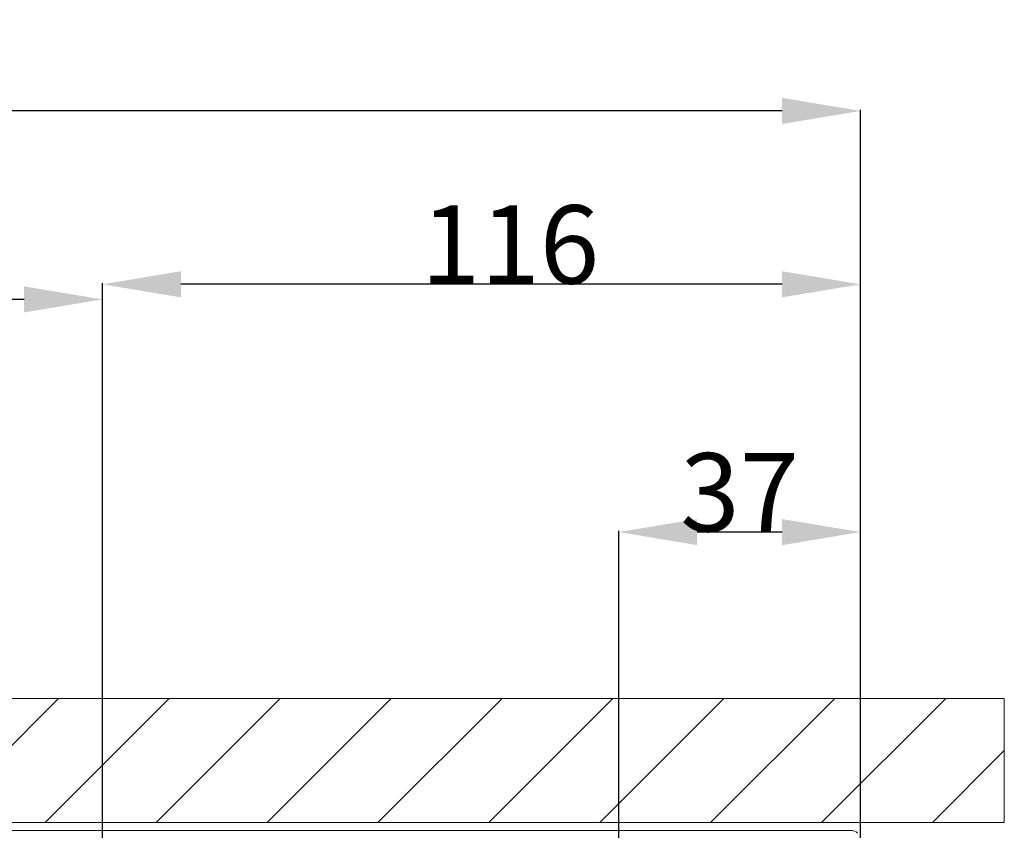
# Model space of a CAD drawing. Units: millimetres. Extents: x 2347 to 3112, y 107 to 837.
# Drawn here: x 2870 to 3020, y 713 to 837 of the extents above; entities that cross this region are included whole.
import ezdxf

# ---------------------------------------------------------------- set-up
doc = ezdxf.new("R2010")
doc.units = ezdxf.units.MM
doc.linetypes.add('______..__..__..', pattern=[7.2, 2.7, -0.9, 0.9, -0.9, 0.9, -0.9])
doc.linetypes.add('________________', pattern=[0])
doc.layers.add('Ansichten', color=7, linetype='Continuous')
doc.layers.add('Maße', color=7, linetype='Continuous')
doc.dimstyles.get("Standard").update_dxf_attribs({"dimtxt": 0.18, "dimasz": 0.18, "dimexe": 0.18, "dimexo": 0.0625, "dimgap": 0.09, "dimtad": 0, "dimtih": 1, "dimtoh": 1, "dimdec": 4, "dimzin": 0, "dimdsep": 46, "dimtxsty": 'Standard', "dimcen": 0.09, "dimadec": 0, "dimazin": 0, "dimtfac": 1, "dimtdec": 4, "dimtofl": 0, "dimtmove": 0, "dimatfit": 3, "dimfxl": 0, "dimtolj": 1, "dimtzin": 0, "dimarcsym": 0})

# ---------------------------------------------------------------- blocks, each defined once
blk = doc.blocks.new('*D4')
at = {"layer": 'Defpoints', "color": 0}
for p in [(2882.5, 790.86), (2998.5, 711.8), (2882.5, 709.55)]:
    blk.add_point(p, dxfattribs=at)
at = {"layer": 'Maße', "color": 0, "lineweight": -2}
for p, q in [((2882.5, 709.62), (2882.5, 797.04)), ((2998.5, 711.87), (2998.5, 797.04)), ((2986.5, 796.86), (2894.5, 796.86))]:
    blk.add_line(p, q, dxfattribs=at)
at = {"layer": 'Maße', "color": 0}
for points in [[(2894.5, 798.86), (2894.5, 794.86), (2882.5, 796.86)], [(2986.5, 794.86), (2986.5, 798.86), (2998.5, 796.86)]]:
    blk.add_solid(points, dxfattribs=at)
at = {"layer": 'Maße', "color": 0, "insert": (2944.88, 802.95), "char_height": 12, "attachment_point": 5}
blk.add_mtext('\\A1;116', dxfattribs=at)
blk = doc.blocks.new('*D9')
at = {"layer": 'Defpoints', "color": 0}
for p in [(2658.5, 788.55), (2658.5, 709.55), (2882.5, 709.55)]:
    blk.add_point(p, dxfattribs=at)
at = {"layer": 'Maße', "color": 0, "lineweight": -2}
for p, q in [((2658.5, 709.62), (2658.5, 794.73)), ((2870.5, 794.55), (2670.5, 794.55)), ((2882.5, 709.62), (2882.5, 794.73))]:
    blk.add_line(p, q, dxfattribs=at)
at = {"layer": 'Maße', "color": 0}
for points in [[(2670.5, 796.55), (2670.5, 792.55), (2658.5, 794.55)], [(2870.5, 792.55), (2870.5, 796.55), (2882.5, 794.55)]]:
    blk.add_solid(points, dxfattribs=at)
at = {"layer": 'Maße', "color": 0, "insert": (2779.91, 800.64), "char_height": 12, "attachment_point": 5}
blk.add_mtext('\\A1;224', dxfattribs=at)
blk = doc.blocks.new('*D17')
at = {"layer": 'Defpoints', "color": 0}
for p in [(2479.53, 817.39), (2998.5, 713.15), (2479.53, 697.18)]:
    blk.add_point(p, dxfattribs=at)
at = {"layer": 'Maße', "color": 0, "lineweight": -2}
for p, q in [((2479.53, 697.24), (2479.53, 823.57)), ((2986.5, 823.39), (2491.53, 823.39)), ((2998.5, 713.22), (2998.5, 823.57))]:
    blk.add_line(p, q, dxfattribs=at)
at = {"layer": 'Maße', "color": 0}
for points in [[(2491.53, 825.39), (2491.53, 821.39), (2479.53, 823.39)], [(2986.5, 821.39), (2986.5, 825.39), (2998.5, 823.39)]]:
    blk.add_solid(points, dxfattribs=at)
at = {"layer": 'Maße', "color": 0, "insert": (2732.67, 829.48), "char_height": 12, "attachment_point": 5}
blk.add_mtext('\\A1;519', dxfattribs=at)
blk = doc.blocks.new('*D20')
at = {"layer": 'Defpoints', "color": 0}
for p in [(2961.5, 752.94), (2998.5, 714.5), (2961.5, 334.94)]:
    blk.add_point(p, dxfattribs=at)
at = {"layer": 'Maße', "color": 0, "lineweight": -2}
for p, q in [((2961.5, 335), (2961.5, 759.12)), ((2986.5, 758.94), (2973.5, 758.94)), ((2998.5, 714.57), (2998.5, 759.12))]:
    blk.add_line(p, q, dxfattribs=at)
at = {"layer": 'Maße', "color": 0}
for points in [[(2973.5, 760.94), (2973.5, 756.94), (2961.5, 758.94)], [(2986.5, 756.94), (2986.5, 760.94), (2998.5, 758.94)]]:
    blk.add_solid(points, dxfattribs=at)
at = {"layer": 'Maße', "color": 0, "insert": (2980, 765.03), "char_height": 12, "attachment_point": 5}
blk.add_mtext('\\A1;37', dxfattribs=at)
blk = doc.blocks.new('@734')
at = {"layer": 'Maße', "color": 7, "linetype": '________________', "lineweight": 9}
for p, q in [((3020.5, 733.5), (2432.5, 733.5)), ((3020.5, 714.5), (3020.5, 733.5)), ((2448.5, 714.5), (3020.5, 714.5)), ((2998.5, 714.5), (2998.5, 711.8)), ((2562, 713.3), (2997, 713.3))]:
    blk.add_line(p, q, dxfattribs=at)
at = {"layer": 'Maße', "color": 1}
for p, q in [((2856.76, 714.5), (2875.76, 733.5)), ((2873.73, 714.5), (2892.73, 733.5)), ((2890.71, 714.5), (2909.71, 733.5)), ((2907.68, 714.5), (2926.68, 733.5)), ((2924.65, 714.5), (2943.65, 733.5)), ((2941.62, 714.5), (2960.62, 733.5)), ((2958.59, 714.5), (2977.59, 733.5)), ((2975.56, 714.5), (2994.56, 733.5)), ((2992.53, 714.5), (3011.53, 733.5)), ((3009.5, 714.5), (3020.5, 725.51))]:
    blk.add_line(p, q, dxfattribs=at)
at = {"layer": 'Maße', "color": 7, "linetype": '________________', "lineweight": 9, "extrusion": (0, 0, -1)}
blk.add_arc((-2997, 711.8), 1.5, 90, 135, dxfattribs=at)

msp = doc.modelspace()

# ---------------------------------------------------------------- block references
at = {"layer": 'Ansichten', "color": 7, "linetype": '______..__..__..', "lineweight": 9}
msp.add_blockref('@734', (0, 0), dxfattribs=at)

# ---------------------------------------------------------------- dimensions: what is measured, and where the dimension line sits
at = {"layer": 'Maße', "color": 5}
for base, p1, p2, override, picture, middle in [((2479.533, 823.386), (2998.5, 713.154), (2479.533, 697.176), {"dimtxt": 12, "dimasz": 12, "dimtad": 1, "dimjust": 0, "dimtih": 0, "dimtoh": 0, "dimdec": 1, "dimlfac": 1, "dimzin": 8, "dimsah": 1, "dimse1": 0, "dimse2": 0, "dimsd1": 0, "dimsd2": 0, "dimadec": 2, "dimazin": 2, "dimtol": 0, "dimtp": 0, "dimtm": 0, "dimtfac": 0.5, "dimtzin": 8}, '*D17', (2732.67, 823.386)), ((2882.5, 796.861), (2998.5, 711.804), (2882.5, 709.554), {"dimtxt": 12, "dimasz": 12, "dimtad": 1, "dimjust": 0, "dimtih": 0, "dimtoh": 0, "dimdec": 2, "dimlfac": 1, "dimzin": 8, "dimsah": 1, "dimse1": 0, "dimse2": 0, "dimsd1": 0, "dimsd2": 0, "dimadec": 2, "dimazin": 2, "dimtol": 0, "dimtp": 0, "dimtm": 0, "dimtfac": 0.5, "dimtzin": 8}, '*D4', (2944.882, 796.861)), ((2658.5, 794.549), (2882.5, 709.554), (2658.5, 709.554), {"dimtxt": 12, "dimasz": 12, "dimtad": 1, "dimjust": 0, "dimtih": 0, "dimtoh": 0, "dimdec": 2, "dimlfac": 1, "dimzin": 8, "dimsah": 1, "dimse1": 0, "dimse2": 0, "dimsd1": 0, "dimsd2": 0, "dimadec": 2, "dimazin": 2, "dimtol": 0, "dimtp": 0, "dimtm": 0, "dimtfac": 0.5, "dimtzin": 8}, '*D9', (2779.91, 794.549)), ((2961.5, 758.936), (2998.5, 714.504), (2961.5, 334.942), {"dimtxt": 12, "dimasz": 12, "dimtad": 1, "dimjust": 0, "dimtih": 0, "dimtoh": 0, "dimdec": 2, "dimlfac": 1, "dimzin": 8, "dimsah": 1, "dimse1": 0, "dimse2": 0, "dimsd1": 0, "dimsd2": 0, "dimadec": 2, "dimazin": 2, "dimtol": 0, "dimtp": 0, "dimtm": 0, "dimtfac": 0.5, "dimtzin": 8}, '*D20', (2980, 758.936))]:
    dim = msp.add_linear_dim(base=base, p1=p1, p2=p2, dimstyle='Standard', override=override, dxfattribs=at)
    dim.commit()
    dim.dimension.update_dxf_attribs({"geometry": picture, "text_midpoint": middle, "dimtype": 160})

doc.saveas('drawing.dxf')
